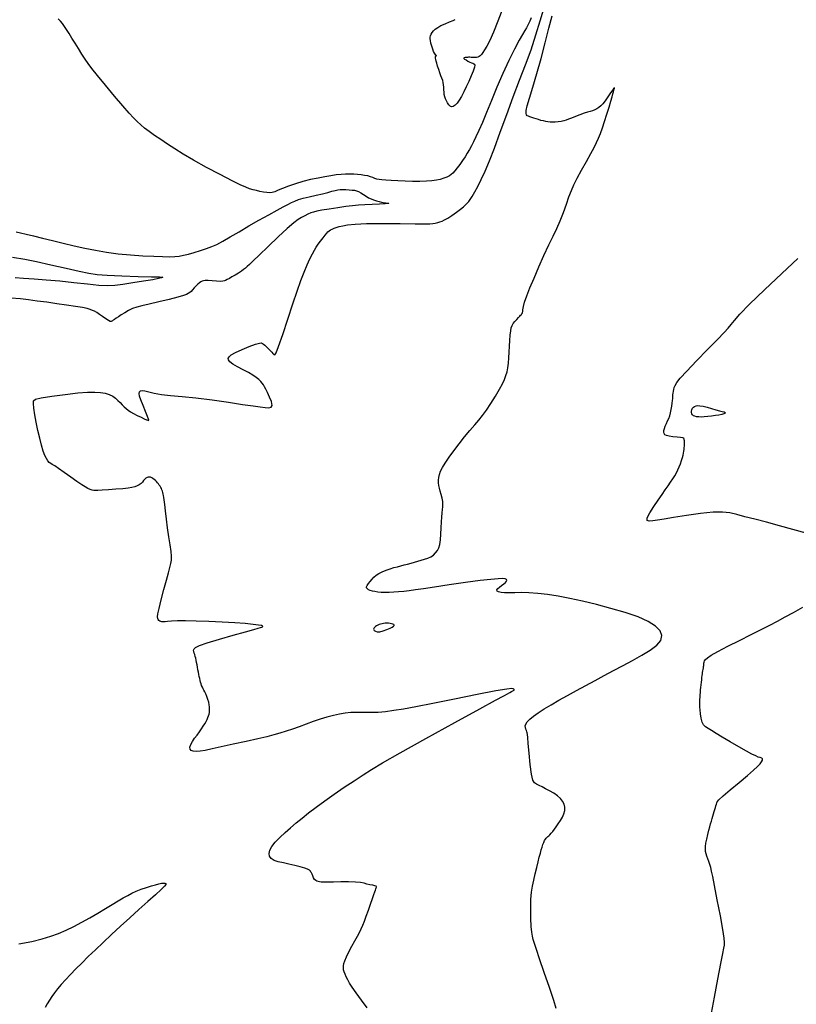
# Model space of a CAD drawing. Extents: x 356980 to 360180, y 1045812 to 1048812.
# Drawn here: x 358101 to 358305, y 1047242 to 1047499 of the extents above; entities that cross this region are included whole.
import ezdxf

# ---------------------------------------------------------------- set-up
doc = ezdxf.new("R2010")
doc.units = 0
doc.header["$MEASUREMENT"] = 0
doc.layers.add('INDEX', color=1, linetype='CONTINUOUS')
doc.layers.add('INTER', color=33, linetype='CONTINUOUS')

msp = doc.modelspace()

# ---------------------------------------------------------------- linework, layer by layer
at = {"layer": 'INDEX', "linetype": 'CONTINUOUS', "elevation": 2430}
for points in [[(358192.4, 1047240.68), (358190.93, 1047242.71), (358189.55, 1047244.65), (358189.55, 1047244.65), (358188.52, 1047246.12), (358187.82, 1047247.21), (358187.31, 1047248.06), (358187.31, 1047248.06), (358186.92, 1047248.81), (358186.61, 1047249.49), (358186.39, 1047250.1), (358186.39, 1047250.1), (358186.25, 1047250.65), (358186.2, 1047251.17), (358186.22, 1047251.69), (358186.32, 1047252.28), (358186.56, 1047253.03), (358186.99, 1047254.04), (358186.99, 1047254.04), (358187.65, 1047255.35), (358188.43, 1047256.82), (358189.19, 1047258.24), (358189.19, 1047258.24), (358189.84, 1047259.44), (358190.37, 1047260.47), (358190.83, 1047261.42), (358190.83, 1047261.42), (358191.26, 1047262.36), (358191.7, 1047263.42), (358192.19, 1047264.7), (358192.19, 1047264.7), (358192.74, 1047266.25), (358193.29, 1047267.87), (358193.78, 1047269.31), (358193.78, 1047269.31), (358194.14, 1047270.36), (358194.39, 1047271.06), (358194.57, 1047271.53), (358194.57, 1047271.53), (358194.71, 1047271.86), (358194.81, 1047272.1), (358194.88, 1047272.28), (358194.88, 1047272.28), (358194.89, 1047272.43), (358194.78, 1047272.57), (358194.45, 1047272.69), (358194.45, 1047272.69), (358193.87, 1047272.82), (358193.11, 1047272.95), (358192.33, 1047273.11), (358192.33, 1047273.11), (358191.59, 1047273.31), (358190.7, 1047273.5), (358189.4, 1047273.64), (358189.4, 1047273.64), (358187.55, 1047273.69), (358185.48, 1047273.67), (358183.62, 1047273.63), (358183.62, 1047273.63), (358182.32, 1047273.61), (358181.48, 1047273.6), (358180.9, 1047273.61), (358180.9, 1047273.61), (358180.4, 1047273.64), (358179.96, 1047273.69), (358179.57, 1047273.75), (358179.57, 1047273.75), (358179.23, 1047273.85), (358178.93, 1047274.01), (358178.65, 1047274.3), (358178.65, 1047274.3), (358178.39, 1047274.74), (358178.16, 1047275.25), (358177.97, 1047275.71), (358177.97, 1047275.71), (358177.83, 1047276.03), (358177.7, 1047276.27), (358177.54, 1047276.47), (358177.54, 1047276.47), (358177.28, 1047276.72), (358176.83, 1047277), (358176.05, 1047277.31), (358176.05, 1047277.31), (358174.89, 1047277.66), (358173.47, 1047278.01), (358171.93, 1047278.34), (358171.93, 1047278.34), (358170.46, 1047278.64), (358169.13, 1047278.94), (358168.04, 1047279.32), (358168.04, 1047279.32), (358167.27, 1047279.81), (358166.83, 1047280.42), (358166.71, 1047281.15), (358166.71, 1047281.15), (358166.93, 1047282.01), (358167.47, 1047282.99), (358168.34, 1047284.1), (358168.34, 1047284.1), (358169.53, 1047285.32), (358170.91, 1047286.6), (358172.37, 1047287.88), (358172.37, 1047287.88), (358173.82, 1047289.12), (358175.35, 1047290.38), (358177.06, 1047291.74), (358177.06, 1047291.74), (358179.06, 1047293.27), (358181.32, 1047294.94), (358183.79, 1047296.69), (358183.79, 1047296.69), (358186.39, 1047298.47), (358188.97, 1047300.18), (358191.36, 1047301.74), (358193.58, 1047303.15), (358196.46, 1047304.87), (358201.02, 1047307.46), (358201.02, 1047307.46), (358207.78, 1047311.22), (358215.37, 1047315.41), (358221.93, 1047319.01), (358221.93, 1047319.01), (358226.06, 1047321.27), (358228.19, 1047322.42), (358229.19, 1047322.96), (358229.19, 1047322.96), (358229.82, 1047323.3), (358230.25, 1047323.53), (358230.55, 1047323.69), (358230.55, 1047323.69), (358230.75, 1047323.81), (358230.87, 1047323.89), (358230.92, 1047323.97), (358230.92, 1047323.97), (358230.91, 1047324.06), (358230.82, 1047324.15), (358230.65, 1047324.25), (358230.65, 1047324.25), (358230.26, 1047324.31), (358229, 1047324.18), (358226.13, 1047323.68), (358226.13, 1047323.68), (358221.22, 1047322.71), (358215.26, 1047321.51), (358209.58, 1047320.35), (358209.58, 1047320.35), (358205.19, 1047319.5), (358201.95, 1047318.92), (358199.42, 1047318.53), (358199.42, 1047318.53), (358197.21, 1047318.25), (358195.26, 1047318.07), (358193.55, 1047317.99), (358193.55, 1047317.99), (358192.09, 1047318), (358190.76, 1047318.04), (358189.46, 1047318.05), (358189.46, 1047318.05), (358188.1, 1047317.99), (358186.67, 1047317.82), (358185.15, 1047317.57), (358185.15, 1047317.57), (358183.56, 1047317.22), (358181.88, 1047316.79), (358180.13, 1047316.26), (358180.13, 1047316.26), (358178.3, 1047315.64), (358176.45, 1047314.98), (358174.62, 1047314.32), (358174.62, 1047314.32), (358172.86, 1047313.71), (358171.17, 1047313.15), (358169.56, 1047312.64), (358169.56, 1047312.64), (358167.97, 1047312.17), (358166.14, 1047311.69), (358163.77, 1047311.12), (358163.77, 1047311.12), (358160.69, 1047310.43), (358157.32, 1047309.7), (358154.21, 1047309.02), (358154.21, 1047309.02), (358151.8, 1047308.49), (358150.03, 1047308.12), (358148.7, 1047307.9), (358148.7, 1047307.9), (358147.65, 1047307.83), (358146.85, 1047307.9), (358146.31, 1047308.11), (358146.31, 1047308.11), (358146.02, 1047308.47), (358145.98, 1047308.98), (358146.19, 1047309.63), (358146.19, 1047309.63), (358146.64, 1047310.41), (358147.23, 1047311.27), (358147.87, 1047312.14), (358147.87, 1047312.14), (358148.46, 1047312.96), (358148.99, 1047313.72), (358149.46, 1047314.43), (358149.46, 1047314.43), (358149.86, 1047315.08), (358150.21, 1047315.68), (358150.49, 1047316.21), (358150.49, 1047316.21), (358150.72, 1047316.7), (358150.89, 1047317.15), (358151.01, 1047317.59), (358151.01, 1047317.59), (358151.1, 1047318.04), (358151.15, 1047318.51), (358151.16, 1047318.99), (358151.14, 1047319.49), (358151.06, 1047320.05), (358150.91, 1047320.7), (358150.91, 1047320.7), (358150.69, 1047321.47), (358150.43, 1047322.26), (358150.15, 1047322.96), (358150.15, 1047322.96), (358149.89, 1047323.48), (358149.66, 1047323.89), (358149.44, 1047324.26), (358149.44, 1047324.26), (358149.25, 1047324.68), (358149.07, 1047325.12), (358148.91, 1047325.57), (358148.91, 1047325.57), (358148.78, 1047326.01), (358148.67, 1047326.45), (358148.56, 1047326.92), (358148.56, 1047326.92), (358148.45, 1047327.42), (358148.34, 1047327.98), (358148.23, 1047328.57), (358148.23, 1047328.57), (358148.11, 1047329.21), (358148, 1047329.87), (358147.88, 1047330.51), (358147.88, 1047330.51), (358147.76, 1047331.12), (358147.64, 1047331.69), (358147.51, 1047332.23), (358147.51, 1047332.23), (358147.38, 1047332.72), (358147.26, 1047333.18), (358147.13, 1047333.6), (358147.13, 1047333.6), (358147.01, 1047333.98), (358146.97, 1047334.34), (358147.09, 1047334.7), (358147.09, 1047334.7), (358147.49, 1047335.09), (358148.51, 1047335.59), (358150.53, 1047336.29), (358150.53, 1047336.29), (358153.71, 1047337.24), (358157.36, 1047338.27), (358160.59, 1047339.16), (358160.59, 1047339.16), (358162.72, 1047339.74), (358163.9, 1047340.07), (358164.51, 1047340.26), (358164.51, 1047340.26), (358164.86, 1047340.39), (358165.03, 1047340.48), (358165.09, 1047340.57), (358165.09, 1047340.57), (358165.04, 1047340.67), (358164.71, 1047340.79), (358163.93, 1047340.93), (358163.93, 1047340.93), (358162.54, 1047341.1), (358160.48, 1047341.3), (358157.77, 1047341.5), (358157.77, 1047341.5), (358154.46, 1047341.7), (358150.92, 1047341.86), (358147.59, 1047341.97), (358147.59, 1047341.97), (358144.84, 1047342.02), (358142.7, 1047342), (358141.15, 1047341.94), (358141.15, 1047341.94), (358140.12, 1047341.86), (358139.47, 1047341.8), (358139.03, 1047341.76), (358139.03, 1047341.76), (358138.66, 1047341.77), (358138.35, 1047341.83), (358138.09, 1047341.96), (358138.09, 1047341.96), (358137.87, 1047342.14), (358137.7, 1047342.37), (358137.58, 1047342.66), (358137.58, 1047342.66), (358137.52, 1047343.06), (358137.6, 1047343.82), (358137.91, 1047345.26), (358137.91, 1047345.26), (358138.48, 1047347.52), (358139.2, 1047350.2), (358139.88, 1047352.7), (358139.88, 1047352.7), (358140.39, 1047354.6), (358140.74, 1047355.96), (358140.98, 1047357), (358140.98, 1047357), (358141.14, 1047357.92), (358141.2, 1047358.92), (358141.11, 1047360.22), (358140.86, 1047361.96), (358140.51, 1047364.05), (358140.14, 1047366.34), (358140.14, 1047366.34), (358139.83, 1047368.67), (358139.58, 1047370.81), (358139.4, 1047372.53), (358139.4, 1047372.53), (358139.27, 1047373.67), (358139.18, 1047374.35), (358139.1, 1047374.81), (358139.1, 1047374.81), (358139.01, 1047375.21), (358138.91, 1047375.59), (358138.79, 1047375.96), (358138.79, 1047375.96), (358138.66, 1047376.31), (358138.52, 1047376.64), (358138.36, 1047376.97), (358138.36, 1047376.97), (358138.17, 1047377.28), (358137.97, 1047377.59), (358137.74, 1047377.9), (358137.74, 1047377.9), (358137.5, 1047378.2), (358137.23, 1047378.5), (358136.94, 1047378.79), (358136.94, 1047378.79), (358136.64, 1047379.07), (358136.32, 1047379.32), (358135.99, 1047379.51), (358135.99, 1047379.51), (358135.68, 1047379.64), (358135.36, 1047379.68), (358135.06, 1047379.65), (358135.06, 1047379.65), (358134.76, 1047379.54), (358134.46, 1047379.35), (358134.17, 1047379.08), (358134.17, 1047379.08), (358133.88, 1047378.75), (358133.57, 1047378.37), (358133.2, 1047378), (358133.2, 1047378), (358132.74, 1047377.67), (358132.2, 1047377.38), (358131.57, 1047377.13), (358131.57, 1047377.13), (358130.82, 1047376.93), (358129.84, 1047376.76), (358128.45, 1047376.61), (358128.45, 1047376.61), (358126.61, 1047376.48), (358124.65, 1047376.35), (358122.97, 1047376.24), (358122.97, 1047376.24), (358121.9, 1047376.15), (358121.28, 1047376.11), (358120.84, 1047376.12), (358120.84, 1047376.12), (358120.38, 1047376.23), (358119.85, 1047376.42), (358119.24, 1047376.71), (358119.24, 1047376.71), (358118.54, 1047377.1), (358117.65, 1047377.67), (358116.41, 1047378.51), (358116.41, 1047378.51), (358114.8, 1047379.65), (358113.08, 1047380.88), (358111.58, 1047381.92), (358111.58, 1047381.92), (358110.58, 1047382.59), (358109.96, 1047382.97), (358109.54, 1047383.23), (358109.54, 1047383.23), (358109.16, 1047383.52), (358108.78, 1047383.92), (358108.4, 1047384.5), (358108.4, 1047384.5), (358108.01, 1047385.34), (358107.6, 1047386.49), (358107.15, 1047387.98), (358107.15, 1047387.98), (358106.65, 1047389.83), (358106.14, 1047391.9), (358105.7, 1047394.01), (358105.7, 1047394.01), (358105.37, 1047395.99), (358105.14, 1047397.68), (358105, 1047398.94), (358105, 1047398.94), (358104.99, 1047399.67), (358105.52, 1047400.06), (358107.04, 1047400.38), (358107.04, 1047400.38), (358109.82, 1047400.81), (358113.28, 1047401.28), (358116.6, 1047401.68), (358119.17, 1047401.89), (358121.07, 1047401.93), (358122.54, 1047401.82), (358122.54, 1047401.82), (358123.8, 1047401.61), (358124.88, 1047401.28), (358125.78, 1047400.85), (358125.78, 1047400.85), (358126.53, 1047400.32), (358127.15, 1047399.74), (358127.71, 1047399.15), (358127.71, 1047399.15), (358128.25, 1047398.59), (358128.78, 1047398.08), (358129.31, 1047397.62), (358129.31, 1047397.62), (358129.84, 1047397.19), (358130.45, 1047396.77), (358131.21, 1047396.32), (358131.21, 1047396.32), (358132.18, 1047395.81), (358133.19, 1047395.31), (358134.05, 1047394.9), (358134.05, 1047394.9), (358134.62, 1047394.65), (358134.93, 1047394.54), (358135.11, 1047394.5), (358135.11, 1047394.5), (358135.22, 1047394.54), (358135.18, 1047394.82), (358134.92, 1047395.55), (358134.92, 1047395.55), (358134.38, 1047396.84), (358133.72, 1047398.4), (358133.14, 1047399.85), (358133.14, 1047399.85), (358132.81, 1047400.89), (358132.71, 1047401.55), (358132.8, 1047401.96), (358132.8, 1047401.96), (358133.04, 1047402.21), (358133.47, 1047402.3), (358134.17, 1047402.22), (358134.17, 1047402.22), (358135.2, 1047401.96), (358136.62, 1047401.61), (358138.51, 1047401.26), (358138.51, 1047401.26), (358140.92, 1047400.99), (358143.93, 1047400.73), (358147.57, 1047400.37), (358147.57, 1047400.37), (358151.78, 1047399.85), (358156.06, 1047399.25), (358159.79, 1047398.7), (358159.79, 1047398.7), (358162.52, 1047398.3), (358164.39, 1047398.04), (358165.68, 1047397.87), (358165.68, 1047397.87), (358166.66, 1047397.8), (358167.29, 1047397.93), (358167.52, 1047398.44), (358167.52, 1047398.44), (358167.32, 1047399.41), (358166.85, 1047400.62), (358166.32, 1047401.78), (358166.32, 1047401.78), (358165.88, 1047402.66), (358165.54, 1047403.31), (358165.24, 1047403.81), (358165.24, 1047403.81), (358164.93, 1047404.25), (358164.56, 1047404.7), (358164.06, 1047405.17), (358164.06, 1047405.17), (358163.38, 1047405.71), (358162.47, 1047406.32), (358161.31, 1047407.01), (358161.31, 1047407.01), (358159.9, 1047407.78), (358158.46, 1047408.54), (358157.25, 1047409.25), (358157.25, 1047409.25), (358156.46, 1047409.83), (358156.08, 1047410.32), (358156.02, 1047410.75), (358156.02, 1047410.75), (358156.23, 1047411.18), (358156.82, 1047411.67), (358157.94, 1047412.29), (358157.94, 1047412.29), (358159.64, 1047413.06), (358161.54, 1047413.84), (358163.17, 1047414.45), (358163.17, 1047414.45), (358164.18, 1047414.75), (358164.7, 1047414.78), (358165, 1047414.66), (358165.28, 1047414.46), (358165.6, 1047414.19), (358165.96, 1047413.86), (358165.96, 1047413.86), (358166.34, 1047413.48), (358166.73, 1047413.07), (358167.11, 1047412.68), (358167.11, 1047412.68), (358167.44, 1047412.33), (358167.73, 1047412.04), (358167.97, 1047411.8), (358167.97, 1047411.8), (358168.19, 1047411.71), (358168.55, 1047412.21), (358169.22, 1047413.87), (358169.22, 1047413.87), (358170.31, 1047416.99), (358171.64, 1047420.97), (358172.96, 1047424.98), (358172.96, 1047424.98), (358174.09, 1047428.36), (358175.04, 1047431.09), (358175.89, 1047433.34), (358175.89, 1047433.34), (358176.69, 1047435.24), (358177.43, 1047436.83), (358178.07, 1047438.09), (358178.07, 1047438.09), (358178.59, 1047439.05), (358179.06, 1047439.84), (358179.58, 1047440.6), (358179.58, 1047440.6), (358180.21, 1047441.44), (358180.86, 1047442.27), (358181.43, 1047443), (358181.43, 1047443), (358181.85, 1047443.51), (358182.15, 1047443.87), (358182.44, 1047444.13), (358182.44, 1047444.13), (358182.79, 1047444.38), (358183.22, 1047444.6), (358183.73, 1047444.82), (358183.73, 1047444.82), (358184.32, 1047445.03), (358185.06, 1047445.23), (358186.02, 1047445.44), (358186.02, 1047445.44), (358187.3, 1047445.67), (358189.26, 1047445.87), (358192.26, 1047446.01), (358192.26, 1047446.01), (358196.45, 1047446.05), (358201.03, 1047446.03), (358204.95, 1047445.99), (358204.95, 1047445.99), (358207.45, 1047445.97), (358208.81, 1047445.97), (358209.59, 1047446.03), (358209.59, 1047446.03), (358210.25, 1047446.14), (358210.88, 1047446.29), (358211.47, 1047446.47), (358211.47, 1047446.47), (358212.04, 1047446.67), (358212.69, 1047446.97), (358213.52, 1047447.45), (358213.52, 1047447.45), (358214.61, 1047448.18), (358215.79, 1047449.01), (358216.85, 1047449.81), (358216.85, 1047449.81), (358217.64, 1047450.45), (358218.2, 1047450.95), (358218.62, 1047451.38), (358218.62, 1047451.38), (358219, 1047451.82), (358219.41, 1047452.37), (358219.92, 1047453.16), (358219.92, 1047453.16), (358220.59, 1047454.3), (358221.39, 1047455.78), (358222.3, 1047457.6), (358222.3, 1047457.6), (358223.29, 1047459.76), (358224.41, 1047462.43), (358225.73, 1047465.8), (358225.73, 1047465.8), (358227.28, 1047469.96), (358228.97, 1047474.58), (358230.69, 1047479.22), (358230.69, 1047479.22), (358232.34, 1047483.54), (358233.9, 1047487.6), (358235.34, 1047491.56), (358235.34, 1047491.56), (358236.62, 1047495.49), (358237.72, 1047499.1), (358238.59, 1047502)], [(358235.38, 1047499.86), (358235.01, 1047499.01), (358234.59, 1047498.14), (358234.15, 1047497.31), (358234.15, 1047497.31), (358233.67, 1047496.54), (358233.07, 1047495.55), (358232.2, 1047494.02), (358232.2, 1047494.02), (358230.98, 1047491.7), (358229.51, 1047488.72), (358227.94, 1047485.33), (358227.94, 1047485.33), (358226.41, 1047481.77), (358224.98, 1047478.28), (358223.69, 1047475.12), (358222.58, 1047472.48), (358221.64, 1047470.37), (358220.87, 1047468.7), (358220.87, 1047468.7), (358220.24, 1047467.4), (358219.71, 1047466.35), (358219.19, 1047465.42), (358219.19, 1047465.42), (358218.64, 1047464.48), (358218.04, 1047463.53), (358217.39, 1047462.54), (358217.39, 1047462.54), (358216.68, 1047461.54), (358215.99, 1047460.59), (358215.37, 1047459.81), (358215.37, 1047459.81), (358214.88, 1047459.25), (358214.44, 1047458.85), (358213.94, 1047458.52), (358213.94, 1047458.52), (358213.29, 1047458.2), (358212.49, 1047457.88), (358211.57, 1047457.6), (358211.57, 1047457.6), (358210.54, 1047457.36), (358209.34, 1047457.2), (358207.92, 1047457.1), (358207.92, 1047457.1), (358206.22, 1047457.07), (358204.33, 1047457.09), (358202.38, 1047457.16), (358202.38, 1047457.16), (358200.47, 1047457.24), (358198.74, 1047457.33), (358197.31, 1047457.42), (358197.31, 1047457.42), (358196.27, 1047457.49), (358195.54, 1047457.57), (358194.97, 1047457.69), (358194.97, 1047457.69), (358194.46, 1047457.87), (358193.93, 1047458.08), (358193.32, 1047458.3), (358193.32, 1047458.3), (358192.58, 1047458.5), (358191.74, 1047458.66), (358190.84, 1047458.79), (358190.84, 1047458.79), (358189.89, 1047458.88), (358188.91, 1047458.93), (358187.87, 1047458.95), (358187.87, 1047458.95), (358186.77, 1047458.94), (358185.58, 1047458.88), (358184.28, 1047458.77), (358184.28, 1047458.77), (358182.86, 1047458.57), (358181.29, 1047458.3), (358179.54, 1047457.95), (358179.54, 1047457.95), (358177.61, 1047457.53), (358175.59, 1047457.03), (358173.62, 1047456.46), (358173.62, 1047456.46), (358171.83, 1047455.85), (358170.28, 1047455.25), (358169.07, 1047454.74), (358169.07, 1047454.74), (358168.21, 1047454.38), (358167.55, 1047454.16), (358166.91, 1047454.09), (358166.91, 1047454.09), (358166.14, 1047454.13), (358165.26, 1047454.26), (358164.34, 1047454.44), (358164.34, 1047454.44), (358163.45, 1047454.65), (358162.56, 1047454.89), (358161.64, 1047455.17), (358161.64, 1047455.17), (358160.61, 1047455.55), (358159.19, 1047456.18), (358157.02, 1047457.25), (358157.02, 1047457.25), (358153.92, 1047458.85), (358150.37, 1047460.75), (358146.97, 1047462.63), (358146.97, 1047462.63), (358144.21, 1047464.24), (358142, 1047465.61), (358140.11, 1047466.84), (358140.11, 1047466.84), (358138.35, 1047468.01), (358136.74, 1047469.11), (358135.33, 1047470.12), (358135.33, 1047470.12), (358134.14, 1047471.04), (358133.12, 1047471.9), (358132.18, 1047472.76), (358131.22, 1047473.7), (358130.04, 1047474.98), (358128.41, 1047476.84), (358128.41, 1047476.84), (358126.24, 1047479.43), (358123.87, 1047482.29), (358121.79, 1047484.84), (358121.79, 1047484.84), (358120.33, 1047486.65), (358119.34, 1047487.95), (358118.53, 1047489.11), (358118.53, 1047489.11), (358117.69, 1047490.42), (358116.8, 1047491.85), (358115.93, 1047493.28), (358115.93, 1047493.28), (358115.1, 1047494.61), (358114.35, 1047495.8), (358113.7, 1047496.82), (358113.7, 1047496.82), (358113.15, 1047497.67), (358112.64, 1047498.38), (358112.12, 1047499), (358112.12, 1047499), (358111.53, 1047499.6)]]:
    msp.add_lwpolyline(points, dxfattribs=at)
at = {"layer": 'INTER', "color": 33, "linetype": 'CONTINUOUS'}
for points, elevation in [([(358241.92, 1047240.5), (358241.28, 1047242.63), (358241.28, 1047242.63), (358240.15, 1047246), (358238.8, 1047249.95), (358237.57, 1047253.52), (358237.57, 1047253.52), (358236.73, 1047256), (358236.24, 1047257.56), (358235.93, 1047258.59), (358235.93, 1047258.59), (358235.71, 1047259.47), (358235.53, 1047260.52), (358235.39, 1047262.04), (358235.39, 1047262.04), (358235.3, 1047264.19), (358235.26, 1047266.68), (358235.31, 1047269.05), (358235.31, 1047269.05), (358235.46, 1047270.97), (358235.71, 1047272.58), (358236.03, 1047274.12), (358236.03, 1047274.12), (358236.42, 1047275.77), (358236.82, 1047277.43), (358237.19, 1047278.94), (358237.19, 1047278.94), (358237.5, 1047280.19), (358237.77, 1047281.21), (358238, 1047282.06), (358238, 1047282.06), (358238.23, 1047282.81), (358238.45, 1047283.46), (358238.67, 1047284.03), (358238.67, 1047284.03), (358238.89, 1047284.49), (358239.1, 1047284.87), (358239.31, 1047285.16), (358239.31, 1047285.16), (358239.52, 1047285.36), (358239.74, 1047285.53), (358239.99, 1047285.73), (358239.99, 1047285.73), (358240.28, 1047286.02), (358240.62, 1047286.4), (358241.01, 1047286.88), (358241.01, 1047286.88), (358241.44, 1047287.45), (358241.92, 1047288.11), (358242.45, 1047288.88), (358242.45, 1047288.88), (358243.01, 1047289.72), (358243.53, 1047290.62), (358243.93, 1047291.53), (358243.93, 1047291.53), (358244.15, 1047292.41), (358244.17, 1047293.25), (358243.98, 1047294.05), (358243.98, 1047294.05), (358243.6, 1047294.81), (358243.01, 1047295.54), (358242.22, 1047296.24), (358242.22, 1047296.24), (358241.26, 1047296.89), (358240.2, 1047297.5), (358239.16, 1047298.05), (358238.23, 1047298.53), (358237.44, 1047298.94), (358236.77, 1047299.29), (358236.77, 1047299.29), (358236.23, 1047299.64), (358235.79, 1047300.36), (358235.42, 1047301.87), (358235.42, 1047301.87), (358235.09, 1047304.42), (358234.81, 1047307.38), (358234.6, 1047309.95), (358234.6, 1047309.95), (358234.47, 1047311.52), (358234.38, 1047312.3), (358234.31, 1047312.68), (358234.31, 1047312.68), (358234.23, 1047313.01), (358234.12, 1047313.36), (358233.99, 1047313.71), (358233.99, 1047313.71), (358233.86, 1047314.09), (358233.81, 1047314.51), (358233.94, 1047315), (358233.94, 1047315), (358234.34, 1047315.58), (358235.02, 1047316.27), (358235.98, 1047317.06), (358235.98, 1047317.06), (358237.22, 1047317.95), (358238.75, 1047318.95), (358240.56, 1047320.04), (358240.56, 1047320.04), (358242.63, 1047321.23), (358244.9, 1047322.49), (358247.27, 1047323.79), (358247.27, 1047323.79), (358249.67, 1047325.09), (358252.09, 1047326.4), (358254.52, 1047327.71), (358254.52, 1047327.71), (358256.96, 1047329.03), (358259.42, 1047330.35), (358261.9, 1047331.67), (358261.9, 1047331.67), (358264.34, 1047333), (358266.55, 1047334.32), (358268.27, 1047335.63), (358268.27, 1047335.63), (358269.29, 1047336.91), (358269.58, 1047338.18), (358269.13, 1047339.43), (358269.13, 1047339.43), (358267.94, 1047340.65), (358266.01, 1047341.86), (358263.35, 1047343.04), (358263.35, 1047343.04), (358260, 1047344.19), (358256.25, 1047345.29), (358252.44, 1047346.29), (358252.44, 1047346.29), (358248.83, 1047347.15), (358245.49, 1047347.87), (358242.41, 1047348.45), (358242.41, 1047348.45), (358239.61, 1047348.9), (358237.07, 1047349.21), (358234.79, 1047349.37), (358234.79, 1047349.37), (358232.78, 1047349.41), (358231.05, 1047349.38), (358229.58, 1047349.34), (358229.58, 1047349.34), (358228.39, 1047349.36), (358227.48, 1047349.45), (358226.85, 1047349.6), (358226.85, 1047349.6), (358226.49, 1047349.82), (358226.41, 1047350.11), (358226.61, 1047350.46), (358226.61, 1047350.46), (358227.05, 1047350.87), (358227.63, 1047351.31), (358228.2, 1047351.73), (358228.2, 1047351.73), (358228.62, 1047352.1), (358228.88, 1047352.41), (358228.98, 1047352.67), (358228.98, 1047352.67), (358228.91, 1047352.87), (358228.57, 1047353.01), (358227.87, 1047353.07), (358227.87, 1047353.07), (358226.69, 1047353.04), (358224.8, 1047352.89), (358221.98, 1047352.56), (358221.98, 1047352.56), (358218.13, 1047352.04), (358213.88, 1047351.43), (358210.02, 1047350.86), (358207.14, 1047350.43), (358205.07, 1047350.12), (358203.45, 1047349.9), (358203.45, 1047349.9), (358201.99, 1047349.72), (358200.63, 1047349.59), (358199.36, 1047349.5), (358199.36, 1047349.5), (358198.19, 1047349.45), (358197.11, 1047349.44), (358196.12, 1047349.48), (358196.12, 1047349.48), (358195.23, 1047349.56), (358194.45, 1047349.67), (358193.77, 1047349.82), (358193.77, 1047349.82), (358193.22, 1047349.98), (358192.78, 1047350.18), (358192.47, 1047350.39), (358192.47, 1047350.39), (358192.28, 1047350.63), (358192.24, 1047350.93), (358192.38, 1047351.32), (358192.38, 1047351.32), (358192.72, 1047351.81), (358193.18, 1047352.37), (358193.69, 1047352.94), (358193.69, 1047352.94), (358194.2, 1047353.48), (358194.77, 1047353.98), (358195.47, 1047354.45), (358195.47, 1047354.45), (358196.35, 1047354.9), (358197.37, 1047355.31), (358198.4, 1047355.67), (358198.4, 1047355.67), (358199.39, 1047355.96), (358200.32, 1047356.2), (358201.22, 1047356.43), (358201.22, 1047356.43), (358202.12, 1047356.65), (358203.02, 1047356.88), (358203.91, 1047357.12), (358203.91, 1047357.12), (358204.8, 1047357.36), (358205.69, 1047357.61), (358206.58, 1047357.87), (358206.58, 1047357.87), (358207.46, 1047358.14), (358208.3, 1047358.44), (358209.08, 1047358.81), (358209.08, 1047358.81), (358209.76, 1047359.25), (358210.33, 1047359.79), (358210.81, 1047360.41), (358210.81, 1047360.41), (358211.19, 1047361.13), (358211.47, 1047362.04), (358211.65, 1047363.22), (358211.65, 1047363.22), (358211.74, 1047364.71), (358211.79, 1047366.35), (358211.84, 1047367.91), (358211.84, 1047367.91), (358211.94, 1047369.21), (358212.05, 1047370.27), (358212.17, 1047371.14), (358212.17, 1047371.14), (358212.25, 1047371.87), (358212.27, 1047372.56), (358212.2, 1047373.3), (358212.2, 1047373.3), (358212.04, 1047374.16), (358211.81, 1047375.08), (358211.56, 1047375.96), (358211.56, 1047375.96), (358211.34, 1047376.74), (358211.16, 1047377.44), (358211.07, 1047378.13), (358211.07, 1047378.13), (358211.06, 1047378.83), (358211.15, 1047379.58), (358211.34, 1047380.35), (358211.34, 1047380.35), (358211.63, 1047381.18), (358212.1, 1047382.14), (358212.82, 1047383.34), (358212.82, 1047383.34), (358213.85, 1047384.85), (358215.1, 1047386.57), (358216.5, 1047388.38), (358216.5, 1047388.38), (358217.94, 1047390.16), (358219.33, 1047391.83), (358220.58, 1047393.31), (358220.58, 1047393.31), (358221.65, 1047394.57), (358222.63, 1047395.79), (358223.66, 1047397.2), (358224.84, 1047398.95), (358226.04, 1047400.86), (358227.09, 1047402.64), (358227.09, 1047402.64), (358227.86, 1047404.07), (358228.39, 1047405.24), (358228.77, 1047406.26), (358228.77, 1047406.26), (358229.07, 1047407.26), (358229.29, 1047408.31), (358229.44, 1047409.5), (358229.44, 1047409.5), (358229.53, 1047410.87), (358229.59, 1047412.36), (358229.65, 1047413.9), (358229.65, 1047413.9), (358229.75, 1047415.41), (358229.87, 1047416.79), (358230.01, 1047417.92), (358230.01, 1047417.92), (358230.17, 1047418.73), (358230.38, 1047419.33), (358230.67, 1047419.85), (358230.67, 1047419.85), (358231.09, 1047420.39), (358231.57, 1047420.94), (358232.01, 1047421.41), (358232.01, 1047421.41), (358232.36, 1047421.77), (358232.61, 1047422.03), (358232.8, 1047422.23), (358232.8, 1047422.23), (358232.95, 1047422.42), (358233.06, 1047422.65), (358233.14, 1047422.98), (358233.14, 1047422.98), (358233.2, 1047423.49), (358233.34, 1047424.28), (358233.65, 1047425.45), (358233.65, 1047425.45), (358234.21, 1047427.1), (358235.04, 1047429.22), (358236.11, 1047431.78), (358236.11, 1047431.78), (358237.37, 1047434.69), (358238.72, 1047437.69), (358240.01, 1047440.45), (358240.01, 1047440.45), (358241.13, 1047442.76), (358242.12, 1047444.78), (358243, 1047446.77), (358243, 1047446.77), (358243.83, 1047448.92), (358244.58, 1047451.08), (358245.27, 1047453.04), (358245.27, 1047453.04), (358245.89, 1047454.67), (358246.57, 1047456.19), (358247.43, 1047457.92), (358247.43, 1047457.92), (358248.58, 1047460.05), (358249.83, 1047462.32), (358250.97, 1047464.39), (358250.97, 1047464.39), (358251.83, 1047465.97), (358252.47, 1047467.22), (358253.01, 1047468.37), (358253.01, 1047468.37), (358253.52, 1047469.64), (358254.05, 1047471.09), (358254.61, 1047472.77), (358254.61, 1047472.77), (358255.2, 1047474.64), (358255.76, 1047476.51), (358256.22, 1047478.11), (358256.22, 1047478.11), (358256.55, 1047479.25), (358256.77, 1047480), (358256.92, 1047480.51), (358256.92, 1047480.51), (358257.03, 1047480.91), (358257.12, 1047481.22), (358257.16, 1047481.45), (358257.16, 1047481.45), (358257.15, 1047481.58), (358257.03, 1047481.5), (358256.71, 1047481.08), (358256.71, 1047481.08), (358256.16, 1047480.26), (358255.47, 1047479.21), (358254.77, 1047478.19), (358254.77, 1047478.19), (358254.16, 1047477.41), (358253.62, 1047476.84), (358253.11, 1047476.41), (358253.11, 1047476.41), (358252.59, 1047476.06), (358252.03, 1047475.77), (358251.46, 1047475.54), (358250.85, 1047475.36), (358250.14, 1047475.17), (358249.25, 1047474.9), (358249.25, 1047474.9), (358248.15, 1047474.51), (358246.98, 1047474.06), (358245.95, 1047473.65), (358245.95, 1047473.65), (358245.18, 1047473.34), (358244.57, 1047473.13), (358243.96, 1047472.96), (358243.96, 1047472.96), (358243.22, 1047472.8), (358242.41, 1047472.67), (358241.63, 1047472.58), (358241.63, 1047472.58), (358240.95, 1047472.56), (358240.34, 1047472.59), (358239.77, 1047472.66), (358239.77, 1047472.66), (358239.18, 1047472.76), (358238.57, 1047472.9), (358237.94, 1047473.06), (358237.94, 1047473.06), (358237.29, 1047473.25), (358236.65, 1047473.46), (358236.05, 1047473.65), (358236.05, 1047473.65), (358235.52, 1047473.83), (358235.05, 1047473.99), (358234.66, 1047474.12), (358234.66, 1047474.12), (358234.34, 1047474.24), (358234.12, 1047474.46), (358234.03, 1047474.87), (358234.03, 1047474.87), (358234.09, 1047475.61), (358234.36, 1047476.87), (358234.91, 1047478.87), (358234.91, 1047478.87), (358235.76, 1047481.75), (358236.81, 1047485.31), (358237.95, 1047489.28), (358237.95, 1047489.28), (358239.05, 1047493.37), (358240.03, 1047497.2), (358240.83, 1047500.38)], 2432), ([(358227.98, 1047502.46), (358226.67, 1047499.04), (358225.47, 1047496.11), (358225.47, 1047496.11), (358224.5, 1047493.95), (358223.75, 1047492.48), (358223.17, 1047491.48), (358223.17, 1047491.48), (358222.72, 1047490.79), (358222.36, 1047490.32), (358222.05, 1047489.99), (358221.74, 1047489.75), (358221.42, 1047489.58), (358221.04, 1047489.49), (358221.04, 1047489.49), (358220.6, 1047489.47), (358220.12, 1047489.5), (358219.67, 1047489.54), (358219.67, 1047489.54), (358219.29, 1047489.56), (358218.96, 1047489.56), (358218.65, 1047489.55), (358218.65, 1047489.55), (358218.35, 1047489.53), (358218.07, 1047489.49), (358217.84, 1047489.44), (358217.84, 1047489.44), (358217.71, 1047489.37), (358217.71, 1047489.26), (358217.9, 1047489.09), (358217.9, 1047489.09), (358218.3, 1047488.86), (358218.81, 1047488.59), (358219.33, 1047488.33), (358219.33, 1047488.33), (358219.76, 1047488.14), (358220.09, 1047487.99), (358220.36, 1047487.87), (358220.36, 1047487.87), (358220.55, 1047487.76), (358220.63, 1047487.5), (358220.52, 1047486.94), (358220.52, 1047486.94), (358220.16, 1047485.97), (358219.63, 1047484.69), (358219, 1047483.27), (358219, 1047483.27), (358218.36, 1047481.84), (358217.72, 1047480.49), (358217.1, 1047479.29), (358217.1, 1047479.29), (358216.51, 1047478.31), (358215.96, 1047477.55), (358215.45, 1047477.02), (358215.45, 1047477.02), (358214.98, 1047476.71), (358214.54, 1047476.63), (358214.14, 1047476.78), (358214.14, 1047476.78), (358213.78, 1047477.13), (358213.45, 1047477.62), (358213.17, 1047478.17), (358213.17, 1047478.17), (358212.93, 1047478.7), (358212.74, 1047479.24), (358212.61, 1047479.81), (358212.61, 1047479.81), (358212.55, 1047480.44), (358212.51, 1047481.09), (358212.48, 1047481.74), (358212.48, 1047481.74), (358212.43, 1047482.35), (358212.34, 1047482.93), (358212.2, 1047483.51), (358212.2, 1047483.51), (358211.99, 1047484.1), (358211.73, 1047484.75), (358211.44, 1047485.5), (358211.44, 1047485.5), (358211.14, 1047486.35), (358210.86, 1047487.22), (358210.63, 1047488), (358210.63, 1047488), (358210.48, 1047488.59), (358210.39, 1047489.02), (358210.34, 1047489.33), (358210.34, 1047489.33), (358210.33, 1047489.58), (358210.35, 1047489.77), (358210.4, 1047489.89), (358210.4, 1047489.89), (358210.47, 1047489.96), (358210.53, 1047489.99), (358210.55, 1047490.02), (358210.55, 1047490.02), (358210.49, 1047490.06), (358210.37, 1047490.16), (358210.21, 1047490.36), (358210.21, 1047490.36), (358210.02, 1047490.67), (358209.82, 1047491.12), (358209.59, 1047491.73), (358209.59, 1047491.73), (358209.35, 1047492.46), (358209.13, 1047493.23), (358208.98, 1047493.92), (358208.98, 1047493.92), (358208.91, 1047494.44), (358208.93, 1047494.83), (358209.03, 1047495.19), (358209.19, 1047495.59), (358209.43, 1047496.02), (358209.77, 1047496.46), (358209.77, 1047496.46), (358210.24, 1047496.91), (358210.88, 1047497.37), (358211.74, 1047497.85), (358211.74, 1047497.85), (358212.85, 1047498.36), (358213.99, 1047498.85), (358214.92, 1047499.24), (358214.92, 1047499.24), (358215.45, 1047499.49)], 2432), ([(358100.47, 1047443.84), (358101.59, 1047443.62), (358103.11, 1047443.29), (358105.07, 1047442.81), (358107.41, 1047442.22), (358110.01, 1047441.56), (358110.01, 1047441.56), (358112.78, 1047440.89), (358115.64, 1047440.23), (358118.49, 1047439.61), (358118.49, 1047439.61), (358121.29, 1047439.04), (358124.14, 1047438.55), (358127.16, 1047438.15), (358127.16, 1047438.15), (358130.4, 1047437.83), (358133.62, 1047437.61), (358136.5, 1047437.46), (358136.5, 1047437.46), (358138.8, 1047437.38), (358140.58, 1047437.37), (358142, 1047437.42), (358142, 1047437.42), (358143.2, 1047437.53), (358144.35, 1047437.72), (358145.63, 1047438.02), (358145.63, 1047438.02), (358147.15, 1047438.45), (358148.79, 1047438.96), (358150.35, 1047439.48), (358150.35, 1047439.48), (358151.71, 1047439.99), (358153.04, 1047440.58), (358154.59, 1047441.39), (358154.59, 1047441.39), (358156.54, 1047442.52), (358158.85, 1047443.9), (358161.41, 1047445.4), (358161.41, 1047445.4), (358164.08, 1047446.92), (358166.63, 1047448.33), (358168.81, 1047449.52), (358168.81, 1047449.52), (358170.45, 1047450.4), (358171.65, 1047451.04), (358172.59, 1047451.53), (358172.59, 1047451.53), (358173.47, 1047451.93), (358174.44, 1047452.31), (358175.67, 1047452.68), (358175.67, 1047452.68), (358177.26, 1047453.06), (358179.02, 1047453.44), (358180.69, 1047453.82), (358180.69, 1047453.82), (358182.08, 1047454.18), (358183.18, 1047454.49), (358184.03, 1047454.73), (358184.03, 1047454.73), (358184.7, 1047454.88), (358185.3, 1047454.96), (358185.96, 1047454.97), (358185.96, 1047454.97), (358186.79, 1047454.94), (358187.68, 1047454.89), (358188.49, 1047454.82), (358188.49, 1047454.82), (358189.12, 1047454.74), (358189.65, 1047454.62), (358190.17, 1047454.4), (358190.17, 1047454.4), (358190.78, 1047454.05), (358191.44, 1047453.63), (358192.12, 1047453.2), (358192.12, 1047453.2), (358192.77, 1047452.81), (358193.42, 1047452.49), (358194.11, 1047452.21), (358194.11, 1047452.21), (358194.85, 1047451.97), (358195.57, 1047451.78), (358196.18, 1047451.63), (358196.18, 1047451.63), (358196.61, 1047451.54), (358196.93, 1047451.49), (358197.19, 1047451.46), (358197.19, 1047451.46), (358197.47, 1047451.42), (358197.75, 1047451.39), (358197.98, 1047451.35), (358197.98, 1047451.35), (358198.11, 1047451.31), (358197.91, 1047451.27), (358197.14, 1047451.21), (358197.14, 1047451.21), (358195.65, 1047451.14), (358193.75, 1047451.06), (358191.83, 1047450.97), (358191.83, 1047450.97), (358190.17, 1047450.87), (358188.6, 1047450.72), (358186.84, 1047450.51), (358184.69, 1047450.19), (358182.46, 1047449.84), (358180.54, 1047449.51), (358180.54, 1047449.51), (358179.24, 1047449.27), (358178.39, 1047449.05), (358177.68, 1047448.81), (358177.68, 1047448.81), (358176.91, 1047448.49), (358176.06, 1047448.1), (358175.19, 1047447.65), (358175.19, 1047447.65), (358174.31, 1047447.1), (358173.17, 1047446.23), (358171.48, 1047444.76), (358171.48, 1047444.76), (358169.09, 1047442.54), (358166.45, 1047440.02), (358164.12, 1047437.77), (358164.12, 1047437.77), (358162.56, 1047436.26), (358161.62, 1047435.35), (358161.03, 1047434.8), (358161.03, 1047434.8), (358160.56, 1047434.38), (358160.07, 1047433.99), (358159.46, 1047433.57), (358159.46, 1047433.57), (358158.69, 1047433.07), (358157.83, 1047432.55), (358157.01, 1047432.06), (358157.01, 1047432.06), (358156.32, 1047431.67), (358155.78, 1047431.37), (358155.35, 1047431.15), (358155.35, 1047431.15), (358155.02, 1047431), (358154.61, 1047430.92), (358153.96, 1047430.91), (358153.96, 1047430.91), (358152.95, 1047430.97), (358151.79, 1047431.06), (358150.75, 1047431.12), (358150.75, 1047431.12), (358150.03, 1047431.12), (358149.55, 1047431.05), (358149.2, 1047430.93), (358149.2, 1047430.93), (358148.84, 1047430.77), (358148.47, 1047430.53), (358148.05, 1047430.18), (358148.05, 1047430.18), (358147.6, 1047429.72), (358147.14, 1047429.19), (358146.7, 1047428.7), (358146.7, 1047428.7), (358146.3, 1047428.29), (358145.93, 1047427.97), (358145.57, 1047427.71), (358145.57, 1047427.71), (358145.13, 1047427.46), (358144.34, 1047427.17), (358142.87, 1047426.75), (358142.87, 1047426.75), (358140.55, 1047426.17), (358137.83, 1047425.52), (358135.31, 1047424.94), (358135.31, 1047424.94), (358133.44, 1047424.51), (358132.09, 1047424.16), (358131, 1047423.77), (358131, 1047423.77), (358129.94, 1047423.25), (358128.92, 1047422.67), (358128.01, 1047422.1), (358128.01, 1047422.1), (358127.26, 1047421.62), (358126.67, 1047421.23), (358126.22, 1047420.94), (358126.22, 1047420.94), (358125.91, 1047420.73), (358125.7, 1047420.58), (358125.53, 1047420.47), (358125.53, 1047420.47), (358125.38, 1047420.39), (358125.13, 1047420.42), (358124.68, 1047420.63), (358124.68, 1047420.63), (358123.98, 1047421.09), (358123.12, 1047421.68), (358122.28, 1047422.26), (358122.28, 1047422.26), (358121.58, 1047422.72), (358120.99, 1047423.06), (358120.45, 1047423.32), (358120.45, 1047423.32), (358119.87, 1047423.55), (358119.06, 1047423.78), (358117.82, 1047424.04), (358115.99, 1047424.35), (358113.71, 1047424.69), (358111.17, 1047425.06), (358111.17, 1047425.06), (358108.56, 1047425.42), (358106.02, 1047425.76), (358103.71, 1047426.06), (358103.71, 1047426.06), (358101.61, 1047426.31), (358099.07, 1047426.53)], 2428), ([(358099.54, 1047437.27), (358102.72, 1047436.69), (358105.81, 1047436.08), (358105.81, 1047436.08), (358109.57, 1047435.26), (358113.56, 1047434.36), (358117.03, 1047433.57), (358117.03, 1047433.57), (358119.52, 1047433.05), (358121.66, 1047432.73), (358124.35, 1047432.53), (358124.35, 1047432.53), (358128.18, 1047432.36), (358132.4, 1047432.21), (358135.95, 1047432.11), (358135.95, 1047432.11), (358138.02, 1047432.05), (358138.84, 1047432.02), (358138.9, 1047431.96), (358138.9, 1047431.96), (358138.59, 1047431.84), (358137.79, 1047431.64), (358136.24, 1047431.33), (358133.85, 1047430.92), (358131.04, 1047430.48), (358128.4, 1047430.09), (358128.4, 1047430.09), (358126.3, 1047429.84), (358124.4, 1047429.76), (358122.14, 1047429.86), (358122.14, 1047429.86), (358119.14, 1047430.16), (358115.61, 1047430.55), (358111.92, 1047430.94), (358111.92, 1047430.94), (358108.38, 1047431.25), (358105.18, 1047431.48), (358102.45, 1047431.67), (358102.45, 1047431.67), (358100.24, 1047431.87)], 2426), ([(358307.38, 1047365.01), (358303.91, 1047365.96), (358300.36, 1047366.92), (358296.97, 1047367.82), (358296.97, 1047367.82), (358293.96, 1047368.61), (358291.36, 1047369.29), (358289.19, 1047369.85), (358289.19, 1047369.85), (358287.36, 1047370.29), (358285.46, 1047370.52), (358283, 1047370.48), (358283, 1047370.48), (358279.69, 1047370.13), (358276.03, 1047369.59), (358272.68, 1047369.06), (358272.68, 1047369.06), (358270.19, 1047368.66), (358268.46, 1047368.39), (358267.22, 1047368.22), (358267.22, 1047368.22), (358266.28, 1047368.14), (358265.75, 1047368.32), (358265.77, 1047369), (358265.77, 1047369), (358266.43, 1047370.29), (358267.49, 1047371.95), (358268.65, 1047373.64), (358268.65, 1047373.64), (358269.65, 1047375.08), (358270.49, 1047376.29), (358271.21, 1047377.34), (358271.21, 1047377.34), (358271.86, 1047378.31), (358272.44, 1047379.2), (358272.95, 1047380.03), (358272.95, 1047380.03), (358273.39, 1047380.79), (358273.78, 1047381.54), (358274.13, 1047382.31), (358274.13, 1047382.31), (358274.46, 1047383.16), (358274.74, 1047384), (358274.97, 1047384.77), (358274.97, 1047384.77), (358275.13, 1047385.41), (358275.25, 1047385.95), (358275.34, 1047386.43), (358275.34, 1047386.43), (358275.41, 1047386.91), (358275.47, 1047387.37), (358275.51, 1047387.8), (358275.51, 1047387.8), (358275.53, 1047388.2), (358275.54, 1047388.56), (358275.53, 1047388.89), (358275.53, 1047388.89), (358275.51, 1047389.17), (358275.47, 1047389.42), (358275.41, 1047389.63), (358275.41, 1047389.63), (358275.31, 1047389.8), (358275.05, 1047389.94), (358274.5, 1047390.05), (358274.5, 1047390.05), (358273.58, 1047390.14), (358272.48, 1047390.24), (358271.49, 1047390.35), (358271.49, 1047390.35), (358270.8, 1047390.52), (358270.39, 1047390.74), (358270.17, 1047391.04), (358270.17, 1047391.04), (358270.08, 1047391.41), (358270.11, 1047391.87), (358270.25, 1047392.41), (358270.25, 1047392.41), (358270.49, 1047393.02), (358270.8, 1047393.68), (358271.11, 1047394.35), (358271.11, 1047394.35), (358271.4, 1047395.01), (358271.65, 1047395.7), (358271.87, 1047396.46), (358271.87, 1047396.46), (358272.05, 1047397.33), (358272.19, 1047398.23), (358272.3, 1047399.05), (358272.3, 1047399.05), (358272.38, 1047399.71), (358272.43, 1047400.25), (358272.47, 1047400.73), (358272.47, 1047400.73), (358272.51, 1047401.19), (358272.56, 1047401.66), (358272.62, 1047402.12), (358272.62, 1047402.12), (358272.69, 1047402.58), (358272.82, 1047403.09), (358273.07, 1047403.67), (358273.52, 1047404.41), (358274.43, 1047405.56), (358276.09, 1047407.41), (358276.09, 1047407.41), (358278.65, 1047410.09), (358281.57, 1047413.08), (358284.17, 1047415.72), (358284.17, 1047415.72), (358285.91, 1047417.51), (358286.99, 1047418.66), (358287.76, 1047419.58), (358287.76, 1047419.58), (358288.6, 1047420.66), (358290.02, 1047422.31), (358292.55, 1047424.92), (358292.55, 1047424.92), (358296.46, 1047428.7), (358301.02, 1047432.98), (358305.22, 1047436.88)], 2434), ([(358282.59, 1047239.32), (358283.36, 1047243.5), (358284.26, 1047248.2), (358285.06, 1047252.29), (358285.06, 1047252.29), (358285.57, 1047254.92), (358285.83, 1047256.34), (358285.96, 1047257.12), (358285.96, 1047257.12), (358286.02, 1047257.81), (358285.93, 1047258.97), (358285.58, 1047261.2), (358285.58, 1047261.2), (358284.92, 1047264.81), (358284.11, 1047269), (358283.39, 1047272.71), (358283.39, 1047272.71), (358282.91, 1047275.13), (358282.62, 1047276.53), (358282.41, 1047277.41), (358282.41, 1047277.41), (358282.16, 1047278.21), (358281.88, 1047278.99), (358281.61, 1047279.72), (358281.61, 1047279.72), (358281.38, 1047280.4), (358281.18, 1047281.04), (358281.05, 1047281.65), (358281.05, 1047281.65), (358280.99, 1047282.26), (358281.02, 1047282.96), (358281.14, 1047283.82), (358281.14, 1047283.82), (358281.36, 1047284.9), (358281.63, 1047286.07), (358281.9, 1047287.19), (358281.9, 1047287.19), (358282.15, 1047288.12), (358282.36, 1047288.91), (358282.55, 1047289.6), (358282.55, 1047289.6), (358282.74, 1047290.26), (358282.92, 1047290.9), (358283.1, 1047291.52), (358283.1, 1047291.52), (358283.28, 1047292.12), (358283.45, 1047292.68), (358283.61, 1047293.19), (358283.61, 1047293.19), (358283.74, 1047293.64), (358283.86, 1047294.03), (358283.96, 1047294.36), (358283.96, 1047294.36), (358284.09, 1047294.68), (358284.53, 1047295.2), (358285.62, 1047296.19), (358285.62, 1047296.19), (358287.52, 1047297.8), (358289.84, 1047299.72), (358292, 1047301.53), (358292, 1047301.53), (358293.59, 1047302.9), (358294.63, 1047303.87), (358295.3, 1047304.57), (358295.3, 1047304.57), (358295.73, 1047305.13), (358295.95, 1047305.56), (358295.96, 1047305.87), (358295.96, 1047305.87), (358295.76, 1047306.07), (358295.38, 1047306.21), (358294.85, 1047306.38), (358294.85, 1047306.38), (358294.16, 1047306.66), (358293.17, 1047307.13), (358291.72, 1047307.92), (358291.72, 1047307.92), (358289.72, 1047309.06), (358287.48, 1047310.37), (358285.41, 1047311.6), (358285.41, 1047311.6), (358283.8, 1047312.57), (358282.63, 1047313.29), (358281.75, 1047313.83), (358281.06, 1047314.28), (358280.53, 1047314.79), (358280.14, 1047315.5), (358280.14, 1047315.5), (358279.88, 1047316.52), (358279.71, 1047317.67), (358279.62, 1047318.69), (358279.62, 1047318.69), (358279.56, 1047319.41), (358279.54, 1047319.91), (358279.53, 1047320.36), (358279.53, 1047320.36), (358279.55, 1047320.89), (358279.57, 1047321.47), (358279.6, 1047322.08), (358279.6, 1047322.08), (358279.65, 1047322.68), (358279.69, 1047323.29), (358279.75, 1047323.93), (358279.75, 1047323.93), (358279.82, 1047324.61), (358279.89, 1047325.31), (358279.96, 1047325.99), (358279.96, 1047325.99), (358280.03, 1047326.62), (358280.09, 1047327.18), (358280.15, 1047327.68), (358280.15, 1047327.68), (358280.21, 1047328.12), (358280.27, 1047328.53), (358280.34, 1047328.92), (358280.34, 1047328.92), (358280.41, 1047329.31), (358280.47, 1047329.7), (358280.53, 1047330.05), (358280.53, 1047330.05), (358280.57, 1047330.36), (358280.59, 1047330.65), (358280.61, 1047330.92), (358280.61, 1047330.92), (358280.63, 1047331.2), (358280.73, 1047331.53), (358280.99, 1047331.9), (358280.99, 1047331.9), (358281.52, 1047332.38), (358282.53, 1047333.05), (358284.27, 1047334.02), (358284.27, 1047334.02), (358286.86, 1047335.37), (358289.92, 1047336.91), (358292.96, 1047338.42), (358292.96, 1047338.42), (358295.58, 1047339.74), (358297.84, 1047340.89), (358299.9, 1047341.97), (358299.9, 1047341.97), (358301.92, 1047343.06), (358304.06, 1047344.25), (358306.47, 1047345.64)], 2434), ([(358101.17, 1047257.43), (358104.55, 1047258.12), (358104.55, 1047258.12), (358107.29, 1047258.78), (358109.53, 1047259.46), (358111.55, 1047260.2), (358111.55, 1047260.2), (358113.56, 1047261.06), (358115.61, 1047262.03), (358117.7, 1047263.12), (358117.7, 1047263.12), (358119.82, 1047264.31), (358121.89, 1047265.54), (358123.85, 1047266.72), (358123.85, 1047266.72), (358125.61, 1047267.78), (358127.17, 1047268.7), (358128.53, 1047269.49), (358128.53, 1047269.49), (358129.7, 1047270.16), (358130.8, 1047270.73), (358131.95, 1047271.26), (358133.26, 1047271.75), (358134.62, 1047272.22), (358135.89, 1047272.62), (358135.89, 1047272.62), (358136.97, 1047272.94), (358137.85, 1047273.18), (358138.55, 1047273.33), (358138.55, 1047273.33), (358139.09, 1047273.39), (358139.46, 1047273.37), (358139.67, 1047273.26), (358139.67, 1047273.26), (358139.69, 1047273.03), (358139.36, 1047272.57), (358138.5, 1047271.7), (358138.5, 1047271.7), (358136.99, 1047270.32), (358134.97, 1047268.53), (358132.65, 1047266.47), (358132.65, 1047266.47), (358130.22, 1047264.28), (358127.78, 1047262.06), (358125.43, 1047259.88), (358125.43, 1047259.88), (358123.25, 1047257.84), (358121.23, 1047255.92), (358119.36, 1047254.13), (358119.36, 1047254.13), (358117.65, 1047252.45), (358116.09, 1047250.88), (358114.68, 1047249.42), (358114.68, 1047249.42), (358113.41, 1047248.07), (358112.3, 1047246.82), (358111.33, 1047245.69), (358111.33, 1047245.69), (358110.51, 1047244.66), (358109.8, 1047243.69), (358109.18, 1047242.74), (358109.18, 1047242.74), (358108.6, 1047241.77), (358108.08, 1047240.78)], 2428)]:
    msp.add_lwpolyline(points, dxfattribs=dict(at, elevation=elevation))
for points, elevation in [([(358285.87, 1047396.73), (358286.17, 1047396.61), (358286.26, 1047396.51), (358286.15, 1047396.38), (358286.15, 1047396.38), (358285.82, 1047396.23), (358285.28, 1047396.07), (358284.54, 1047395.9), (358284.54, 1047395.9), (358283.61, 1047395.75), (358282.59, 1047395.61), (358281.59, 1047395.5), (358281.59, 1047395.5), (358280.7, 1047395.43), (358279.93, 1047395.39), (358279.27, 1047395.4), (358279.27, 1047395.4), (358278.7, 1047395.46), (358278.24, 1047395.58), (358277.87, 1047395.74), (358277.87, 1047395.74), (358277.59, 1047395.96), (358277.42, 1047396.23), (358277.33, 1047396.56), (358277.33, 1047396.56), (358277.35, 1047396.93), (358277.45, 1047397.31), (358277.62, 1047397.67), (358277.62, 1047397.67), (358277.86, 1047397.96), (358278.17, 1047398.17), (358278.54, 1047398.32), (358278.54, 1047398.32), (358278.98, 1047398.39), (358279.57, 1047398.36), (358280.38, 1047398.22), (358280.38, 1047398.22), (358281.44, 1047397.95), (358282.61, 1047397.62), (358283.74, 1047397.3), (358283.74, 1047397.3), (358284.66, 1047397.05), (358285.37, 1047396.86), (358285.87, 1047396.73)], 2434), ([(358198.42, 1047340.11), (358198.99, 1047340.4), (358199.32, 1047340.61), (358199.46, 1047340.78), (358199.46, 1047340.78), (358199.48, 1047340.93), (358199.37, 1047341.06), (358199.15, 1047341.17), (358199.15, 1047341.17), (358198.81, 1047341.26), (358198.41, 1047341.33), (358197.97, 1047341.38), (358197.97, 1047341.38), (358197.54, 1047341.39), (358197.12, 1047341.38), (358196.71, 1047341.34), (358196.71, 1047341.34), (358196.32, 1047341.27), (358195.94, 1047341.16), (358195.57, 1047341.03), (358195.57, 1047341.03), (358195.22, 1047340.88), (358194.9, 1047340.7), (358194.62, 1047340.52), (358194.62, 1047340.52), (358194.4, 1047340.35), (358194.24, 1047340.18), (358194.14, 1047340.02), (358194.14, 1047340.02), (358194.1, 1047339.87), (358194.14, 1047339.7), (358194.29, 1047339.52), (358194.29, 1047339.52), (358194.57, 1047339.32), (358195.02, 1047339.18), (358195.69, 1047339.19), (358195.69, 1047339.19), (358196.59, 1047339.4), (358197.57, 1047339.75), (358198.42, 1047340.11)], 2432)]:
    msp.add_lwpolyline(points, close=True, dxfattribs=dict(at, elevation=elevation))

doc.saveas('drawing.dxf')
